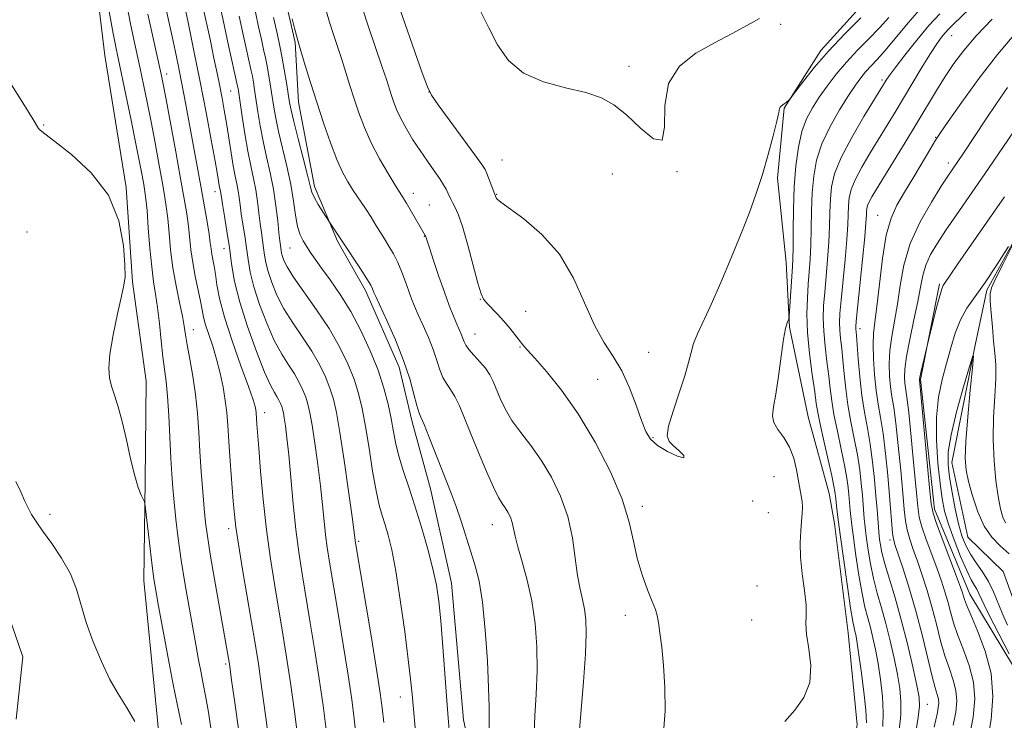
# Model space of a CAD drawing. Extents: x 2179800 to 2182700, y 354800 to 357700.
# Drawn here: x 2181180 to 2181375, y 357028 to 357167 of the extents above; entities that cross this region are included whole.
import ezdxf

# ---------------------------------------------------------------- set-up
doc = ezdxf.new("R2010")
doc.units = 0
doc.header["$MEASUREMENT"] = 0
for name, color, linetype, lineweight in [('DTM HARD BREAKLINE', 7, 'Continuous', 0), ('DTM SPOT ELEVATION', 2, 'Continuous', 13), ('INDEX CONTOUR', 41, 'Continuous', 13), ('INTERMEDIATE CONTOUR', 44, 'Continuous', 0)]:
    doc.layers.add(name, color=color, linetype=linetype, lineweight=lineweight)

msp = doc.modelspace()

# ---------------------------------------------------------------- linework, layer by layer
at = {"layer": 'DTM HARD BREAKLINE'}
for points in [[(2181194.23, 357178.6, 1109.3), (2181196.46, 357159.81, 1108.67), (2181200.76, 357133.61, 1108.1), (2181202, 357114.81, 1108.1), (2181204.73, 357095.04, 1108.54), (2181204.5, 357075.23, 1108.18), (2181204.26, 357055.41, 1107.34), (2181206.55, 357031.67, 1106.67), (2181208.25, 357014.85, 1105.96), (2181207.58, 356990.58, 1104.18), (2181205.38, 356969.26, 1103.47), (2181209.11, 356949, 1102.72), (2181213.82, 356929.75, 1102.23), (2181216, 356914.92, 1102.14), (2181217.14, 356903.05, 1101.25), (2181217.86, 356886.22, 1100.9), (2181219.12, 356865.43, 1100.81), (2181222.85, 356845.18, 1100.14)], [(2181351.05, 357174.37, 1137.03), (2181338.85, 357160.84, 1136.41), (2181331.57, 357149.35, 1135.92), (2181330.27, 357135.47, 1135.65), (2181331.97, 357118.65, 1134.77), (2181332.63, 357105.78, 1133.88), (2181336.33, 357088, 1133.25), (2181340.49, 357072.7, 1132.9), (2181341.56, 357066.78, 1132.63), (2181344.32, 357045.02, 1132.85), (2181346.05, 357026.72, 1133.25), (2181343.29, 357010.34, 1132.81), (2181342.5, 356994.48, 1132.1), (2181340.76, 356976.14, 1131.43), (2181345.37, 356964.31, 1130.5), (2181351.95, 356954, 1129.52)], [(2181299.58, 356944.4, 1126.9), (2181291.02, 356954.69, 1126.9), (2181281.45, 356966.94, 1126.99), (2181276.39, 356975.79, 1126.94), (2181273.3, 356984.67, 1127.03), (2181271.08, 357002.96, 1127.3), (2181269.9, 357017.8, 1127.03), (2181267.79, 357027.68, 1126.9), (2181265.45, 357054.89, 1126.77), (2181261.24, 357073.65, 1127.12), (2181257.6, 357086.98, 1127.48), (2181254.99, 357097.84, 1127.43), (2181248.35, 357113.1, 1127.57), (2181242.77, 357122.94, 1127.79), (2181238.17, 357133.77, 1128.41), (2181234.98, 357150.57, 1129.08), (2181234.33, 357162.44, 1129.83), (2181232.76, 357169.36, 1129.88)], [(2181405.32, 357168.54, 1117.46), (2181399.06, 357154.6, 1116.66), (2181380.58, 357129.1, 1116.04), (2181371.87, 357113.14, 1115.73), (2181369.54, 357102.21, 1114.04), (2181364.89, 357078.87, 1113.11), (2181368.05, 357064.06, 1112.66), (2181375.08, 357057.22, 1112.04), (2181379.19, 357045.88, 1111.73), (2181383.84, 357030.59, 1110.66), (2181385.59, 357010.8, 1109.77), (2181387.8, 356993, 1108.97), (2181388.04, 356974.68, 1108.49), (2181392.75, 356954.93, 1106.98), (2181398.44, 356936.68, 1106.26), (2181405.11, 356918.44, 1105.95), (2181408.85, 356897.69, 1105.78), (2181409.1, 356878.88, 1105.69), (2181404.33, 356864.45, 1105.02), (2181400.05, 356851.03, 1104.26), (2181391.84, 356835.07, 1102.89)], [(2181362.46, 357114.4, 1118.24), (2181358.67, 357095.39, 1117.84), (2181361.43, 357069.59, 1117.6), (2181368.51, 357052.73, 1117.19), (2181377.17, 357038.31, 1116.39), (2181377.82, 357019.76, 1114.69), (2181378.84, 357003.22, 1113.44), (2181381.84, 356989.54, 1112.75), (2181382.04, 356974.2, 1112.43), (2181385.06, 356959.71, 1112.27), (2181390.12, 356942.83, 1111.75), (2181396.06, 356920.3, 1111.42), (2181395.54, 356898.5, 1110.09)], [(2181174.02, 357057.99, 1104.37), (2181180.19, 357040.24, 1104.68), (2181178.87, 357027.85, 1104.46)]]:
    msp.add_polyline3d(points, dxfattribs=at)
at = {"layer": 'DTM SPOT ELEVATION'}
for p in [(2181330.89, 357166.05, 1137.69), (2181364.85, 357163.81, 1127.22), (2181300.73, 357157.67, 1138.42), (2181208.78, 357156.18, 1114.55), (2181351, 357154.94, 1130.29), (2181221.49, 357152.75, 1121.04), (2181260.97, 357152.58, 1136.01), (2181184.31, 357146.04, 1108.12), (2181361.69, 357143.56, 1124.08), (2181275.44, 357139.09, 1136.88), (2181310.27, 357136.75, 1137.97), (2181364.21, 357138.43, 1122.47), (2181297.38, 357136.26, 1137.34), (2181218.37, 357132.76, 1117.36), (2181257.81, 357132.44, 1132.57), (2181274.38, 357132.23, 1136.07), (2181261, 357130.09, 1132.98), (2181350.15, 357128.05, 1124.78), (2181181.03, 357124.71, 1106.42), (2181260.03, 357123.85, 1131.93), (2181220.18, 357121.42, 1117.28), (2181233.33, 357121.53, 1125.09), (2181271.14, 357111.32, 1133.93), (2181280.18, 357108.94, 1134.84), (2181214.08, 357105.31, 1112.68), (2181346.66, 357105.53, 1125.46), (2181270.07, 357104.42, 1132.81), (2181279.07, 357101.89, 1133.89), (2181304.65, 357100.82, 1136.92), (2181294.49, 357095.4, 1135.08), (2181228.26, 357088.78, 1116.58), (2181305.46, 357083.8, 1136.19), (2181329.55, 357076.08, 1134.9), (2181303.35, 357070.19, 1134.41), (2181325.32, 357071.21, 1135.74), (2181185.61, 357068.57, 1106.42), (2181328.44, 357068.91, 1135.44), (2181273.53, 357066.49, 1129.28), (2181221.08, 357065.72, 1113.53), (2181246.98, 357063.22, 1122.24), (2181352.6, 357063.44, 1124.41), (2181326.18, 357054.33, 1135.52), (2181299.99, 357048.46, 1133.55), (2181325.13, 357047.58, 1135.3), (2181220.53, 357038.83, 1111.75), (2181255.26, 357032.24, 1123.31), (2181360.01, 357030.76, 1125.27)]:
    msp.add_point(p, dxfattribs=at)
at = {"layer": 'INDEX CONTOUR'}
for points in [[(2181195.995, 357175.975, 1110), (2181198.178, 357164.24, 1110), (2181198.695, 357161.568, 1110), (2181199.161, 357159.304, 1110), (2181200.68, 357152.043, 1110), (2181201.721, 357146.994, 1110), (2181202.685, 357142.243, 1110), (2181203.405, 357138.6, 1110), (2181203.899, 357136.004, 1110), (2181204.234, 357134.181, 1110), (2181204.471, 357132.796, 1110), (2181204.667, 357131.277, 1110), (2181204.876, 357128.994, 1110), (2181205.137, 357125.556, 1110), (2181205.452, 357121.544, 1110), (2181205.807, 357117.778, 1110), (2181206.191, 357114.84, 1110), (2181206.585, 357112.357, 1110), (2181206.973, 357109.719, 1110), (2181207.338, 357106.505, 1110), (2181207.685, 357103.056, 1110), (2181208.021, 357099.903, 1110), (2181208.661, 357094.993, 1110), (2181208.948, 357092.073, 1110), (2181209.201, 357088.174, 1110), (2181209.623, 357079.76, 1110), (2181209.811, 357076.544, 1110), (2181210.017, 357073.815, 1110), (2181210.283, 357070.998, 1110), (2181210.639, 357067.634, 1110), (2181211.105, 357063.743, 1110), (2181211.694, 357059.461, 1110), (2181212.405, 357054.951, 1110), (2181213.173, 357050.472, 1110), (2181214.57, 357042.686, 1110), (2181215.135, 357039.623, 1110), (2181215.625, 357037.073, 1110), (2181216.066, 357034.893, 1110), (2181216.526, 357032.503, 1110), (2181217.085, 357029.221, 1110), (2181217.791, 357024.625, 1110)], [(2181215.839, 357170.2, 1120), (2181217.47, 357162.733, 1120), (2181218.196, 357159.335, 1120), (2181218.816, 357156.353, 1120), (2181219.346, 357153.718, 1120), (2181219.809, 357151.333, 1120), (2181220.237, 357148.979, 1120), (2181220.666, 357146.412, 1120), (2181221.587, 357140.513, 1120), (2181222.026, 357137.865, 1120), (2181222.412, 357135.837, 1120), (2181222.738, 357134.284, 1120), (2181222.999, 357132.95, 1120), (2181223.202, 357131.606, 1120), (2181223.394, 357130.114, 1120), (2181223.63, 357128.36, 1120), (2181223.947, 357126.274, 1120), (2181224.309, 357123.97, 1120), (2181224.659, 357121.606, 1120), (2181224.981, 357119.269, 1120), (2181225.413, 357116.763, 1120), (2181226.132, 357113.818, 1120), (2181227.258, 357110.297, 1120), (2181228.67, 357106.577, 1120), (2181230.189, 357103.166, 1120), (2181231.658, 357100.445, 1120), (2181233.002, 357098.301, 1120), (2181234.172, 357096.495, 1120), (2181235.127, 357094.829, 1120), (2181235.88, 357093.276, 1120), (2181236.453, 357091.852, 1120), (2181236.885, 357090.489, 1120), (2181237.263, 357088.798, 1120), (2181237.687, 357086.305, 1120), (2181238.225, 357082.723, 1120), (2181238.811, 357078.492, 1120), (2181239.345, 357074.237, 1120), (2181239.755, 357070.467, 1120), (2181240.075, 357067.233, 1120), (2181240.363, 357064.467, 1120), (2181240.688, 357061.98, 1120), (2181241.143, 357059.094, 1120), (2181242.789, 357049.25, 1120), (2181243.867, 357042.704, 1120), (2181244.849, 357036.578, 1120), (2181245.57, 357031.773, 1120), (2181246.082, 357027.923, 1120), (2181246.482, 357024.343, 1120)], [(2181351.166, 357026.343, 1130), (2181351.271, 357029.139, 1130), (2181351.093, 357032.331, 1130), (2181350.708, 357035.699, 1130), (2181350.222, 357038.904, 1130), (2181349.721, 357041.678, 1130), (2181349.215, 357044.044, 1130), (2181348.704, 357046.099, 1130), (2181348.179, 357047.992, 1130), (2181347.63, 357050.099, 1130), (2181347.045, 357052.849, 1130), (2181346.43, 357056.475, 1130), (2181345.841, 357060.421, 1130), (2181345.352, 357063.937, 1130), (2181345.016, 357066.453, 1130), (2181344.806, 357068.134, 1130), (2181344.676, 357069.328, 1130), (2181344.409, 357072.508, 1130), (2181344.273, 357073.928, 1130), (2181344.022, 357075.803, 1130), (2181343.577, 357078.325, 1130), (2181342.901, 357081.563, 1130), (2181342.135, 357085.109, 1130), (2181341.466, 357088.436, 1130), (2181341.026, 357091.173, 1130), (2181340.733, 357093.581, 1130), (2181340.449, 357096.08, 1130), (2181340.08, 357098.966, 1130), (2181339.699, 357102.041, 1130), (2181339.419, 357104.983, 1130), (2181339.33, 357107.581, 1130), (2181339.412, 357110.059, 1130), (2181339.622, 357112.752, 1130), (2181339.912, 357115.892, 1130), (2181340.211, 357119.297, 1130), (2181340.449, 357122.682, 1130), (2181340.58, 357125.815, 1130), (2181340.655, 357128.67, 1130), (2181340.751, 357131.27, 1130), (2181340.981, 357133.707, 1130), (2181341.597, 357136.327, 1130), (2181342.889, 357139.544, 1130), (2181344.987, 357143.553, 1130), (2181347.396, 357147.695, 1130), (2181351.83, 357154.949, 1130), (2181352.427, 357155.801, 1130), (2181353.612, 357157.387, 1130), (2181355.55, 357159.892, 1130), (2181357.938, 357162.884, 1130), (2181360.357, 357165.778, 1130), (2181362.5, 357168.145, 1130)], [(2181233.769, 357167.136, 1130), (2181234.215, 357165.312, 1130), (2181234.598, 357163.812, 1130), (2181234.863, 357162.824, 1130), (2181235.136, 357161.89, 1130), (2181236.348, 357157.852, 1130), (2181237.384, 357154.459, 1130), (2181238.621, 357150.537, 1130), (2181239.979, 357146.424, 1130), (2181241.356, 357142.5, 1130), (2181242.644, 357139.153, 1130), (2181243.773, 357136.644, 1130), (2181244.818, 357134.723, 1130), (2181245.895, 357133.014, 1130), (2181248.295, 357129.399, 1130), (2181249.426, 357127.669, 1130), (2181250.393, 357126.127, 1130), (2181252.086, 357123.354, 1130), (2181252.969, 357121.945, 1130), (2181253.872, 357120.418, 1130), (2181254.747, 357118.701, 1130), (2181255.554, 357116.773, 1130), (2181256.28, 357114.794, 1130), (2181256.919, 357112.974, 1130), (2181257.486, 357111.44, 1130), (2181258.081, 357109.976, 1130), (2181258.823, 357108.284, 1130), (2181259.782, 357106.158, 1130), (2181260.829, 357103.766, 1130), (2181261.782, 357101.372, 1130), (2181262.513, 357099.2, 1130), (2181263.108, 357097.327, 1130), (2181263.703, 357095.788, 1130), (2181264.407, 357094.568, 1130), (2181265.212, 357093.42, 1130), (2181266.081, 357092.043, 1130), (2181266.998, 357090.172, 1130), (2181268.036, 357087.707, 1130), (2181269.289, 357084.585, 1130), (2181270.796, 357080.868, 1130), (2181272.366, 357077.105, 1130), (2181273.756, 357073.97, 1130), (2181274.784, 357071.943, 1130), (2181275.522, 357070.742, 1130), (2181276.105, 357069.891, 1130), (2181276.645, 357068.997, 1130), (2181277.122, 357068, 1130), (2181277.497, 357066.928, 1130), (2181277.765, 357065.749, 1130), (2181278.072, 357064.235, 1130), (2181278.598, 357062.106, 1130), (2181279.457, 357059.16, 1130), (2181280.473, 357055.511, 1130), (2181281.402, 357051.354, 1130), (2181282.041, 357046.87, 1130), (2181282.374, 357042.194, 1130), (2181282.431, 357037.45, 1130), (2181282.263, 357032.792, 1130), (2181282.009, 357028.505, 1130), (2181281.83, 357024.9, 1130)], [(2181368.358, 357024.107, 1120), (2181369.127, 357028.252, 1120), (2181369.443, 357031.872, 1120), (2181369.202, 357035.222, 1120), (2181368.373, 357038.496, 1120), (2181367.225, 357041.628, 1120), (2181366.097, 357044.491, 1120), (2181365.25, 357046.993, 1120), (2181364.628, 357049.204, 1120), (2181364.092, 357051.229, 1120), (2181363.516, 357053.193, 1120), (2181362.826, 357055.29, 1120), (2181361.96, 357057.727, 1120), (2181360.902, 357060.603, 1120), (2181359.827, 357063.557, 1120), (2181358.956, 357066.111, 1120), (2181358.438, 357068.039, 1120), (2181358.132, 357070.102, 1120), (2181357.366, 357078.267, 1120), (2181356.822, 357083.923, 1120), (2181356.322, 357088.829, 1120), (2181355.966, 357091.906, 1120), (2181355.58, 357094.636, 1120), (2181355.482, 357095.803, 1120), (2181355.537, 357097.468, 1120), (2181355.868, 357099.942, 1120), (2181356.541, 357103.37, 1120), (2181357.378, 357107.24, 1120), (2181358.142, 357110.881, 1120), (2181358.671, 357113.784, 1120), (2181359.123, 357116.102, 1120), (2181359.731, 357118.155, 1120), (2181360.687, 357120.23, 1120), (2181362.024, 357122.497, 1120), (2181363.732, 357125.085, 1120), (2181365.821, 357128.138, 1120), (2181371.438, 357136.289, 1120), (2181375.022, 357141.538, 1120), (2181385.551, 357157.079, 1120)]]:
    msp.add_polyline3d(points, dxfattribs=at)
at = {"layer": 'INTERMEDIATE CONTOUR'}
for points in [[(2181200.217, 357173.423, 1112), (2181201.626, 357166.148, 1112), (2181202.266, 357163.028, 1112), (2181203.513, 357157.267, 1112), (2181204.186, 357154.089, 1112), (2181204.908, 357150.565, 1112), (2181205.674, 357146.672, 1112), (2181206.474, 357142.472, 1112), (2181207.238, 357138.352, 1112), (2181207.889, 357134.783, 1112), (2181208.368, 357132.062, 1112), (2181208.716, 357129.799, 1112), (2181208.99, 357127.433, 1112), (2181209.254, 357124.53, 1112), (2181209.576, 357121.181, 1112), (2181210.032, 357117.604, 1112), (2181210.654, 357114.03, 1112), (2181211.33, 357110.738, 1112), (2181211.902, 357108.021, 1112), (2181212.27, 357106.023, 1112), (2181212.546, 357104.3, 1112), (2181212.887, 357102.26, 1112), (2181213.405, 357099.462, 1112), (2181214.006, 357096.071, 1112), (2181214.546, 357092.4, 1112), (2181214.917, 357088.698, 1112), (2181215.173, 357084.947, 1112), (2181215.403, 357081.059, 1112), (2181215.676, 357077.023, 1112), (2181215.975, 357073.124, 1112), (2181216.264, 357069.72, 1112), (2181216.53, 357066.969, 1112), (2181216.878, 357064.22, 1112), (2181217.439, 357060.622, 1112), (2181218.284, 357055.667, 1112), (2181221.257, 357038.791, 1112), (2181221.752, 357035.151, 1112), (2181222.246, 357031.608, 1112), (2181223.879, 357020.137, 1112)], [(2181211.598, 357173.389, 1118), (2181213.041, 357166.431, 1118), (2181214.192, 357160.787, 1118), (2181215.43, 357154.575, 1118), (2181216.612, 357148.478, 1118), (2181217.635, 357143.056, 1118), (2181218.411, 357138.84, 1118), (2181218.885, 357136.183, 1118), (2181219.256, 357133.998, 1118), (2181219.492, 357132.806, 1118), (2181219.661, 357131.694, 1118), (2181219.891, 357130.262, 1118), (2181220.282, 357127.906, 1118), (2181220.767, 357124.9, 1118), (2181221.252, 357121.636, 1118), (2181221.7, 357118.382, 1118), (2181222.302, 357114.889, 1118), (2181223.305, 357110.788, 1118), (2181224.847, 357105.918, 1118), (2181226.636, 357100.971, 1118), (2181228.269, 357096.861, 1118), (2181229.436, 357094.248, 1118), (2181230.2, 357092.811, 1118), (2181230.715, 357091.982, 1118), (2181231.111, 357091.292, 1118), (2181231.424, 357090.647, 1118), (2181231.662, 357090.055, 1118), (2181231.84, 357089.489, 1118), (2181231.998, 357088.787, 1118), (2181232.174, 357087.753, 1118), (2181232.404, 357086.179, 1118), (2181232.695, 357083.817, 1118), (2181233.047, 357080.409, 1118), (2181233.928, 357070.681, 1118), (2181234.456, 357065.58, 1118), (2181235.043, 357061.04, 1118), (2181235.707, 357056.749, 1118), (2181237.342, 357047.005, 1118), (2181238.252, 357041.422, 1118), (2181239.12, 357035.831, 1118), (2181239.876, 357030.567, 1118), (2181240.507, 357025.769, 1118)], [(2181219.047, 357171.467, 1122), (2181219.998, 357166.851, 1122), (2181221.09, 357161.836, 1122), (2181222.897, 357153.713, 1122), (2181222.974, 357153.27, 1122), (2181223.796, 357147.74, 1122), (2181224.336, 357144.266, 1122), (2181224.928, 357140.819, 1122), (2181225.513, 357137.898, 1122), (2181226.051, 357135.404, 1122), (2181226.505, 357133.094, 1122), (2181226.854, 357130.785, 1122), (2181227.127, 357128.534, 1122), (2181227.368, 357126.458, 1122), (2181227.612, 357124.643, 1122), (2181228.066, 357121.576, 1122), (2181228.261, 357120.157, 1122), (2181228.524, 357118.636, 1122), (2181228.961, 357116.848, 1122), (2181229.67, 357114.677, 1122), (2181230.704, 357112.182, 1122), (2181232.11, 357109.471, 1122), (2181233.88, 357106.642, 1122), (2181235.805, 357103.792, 1122), (2181237.629, 357101.007, 1122), (2181239.143, 357098.366, 1122), (2181240.335, 357095.905, 1122), (2181241.245, 357093.647, 1122), (2181241.929, 357091.488, 1122), (2181242.527, 357088.809, 1122), (2181243.199, 357084.858, 1122), (2181244.045, 357079.267, 1122), (2181244.926, 357073.166, 1122), (2181245.643, 357068.065, 1122), (2181246.334, 357062.92, 1122), (2181249.483, 357043.985, 1122), (2181250.577, 357037.328, 1122), (2181251.264, 357032.983, 1122), (2181251.656, 357030.077, 1122), (2181251.952, 357027.159, 1122)], [(2181254.249, 357171.852, 1136), (2181259.611, 357156.386, 1136), (2181260.62, 357153.588, 1136), (2181261.441, 357151.946, 1136), (2181262.771, 357150.062, 1136), (2181270.084, 357140.085, 1136), (2181271.443, 357138.179, 1136), (2181272.08, 357137.163, 1136), (2181272.441, 357136.358, 1136), (2181274.324, 357131.529, 1136), (2181274.514, 357131.274, 1136), (2181275.209, 357130.691, 1136), (2181279.788, 357127.333, 1136), (2181283.373, 357124.268, 1136), (2181286.863, 357120.297, 1136), (2181289.665, 357115.558, 1136), (2181291.894, 357110.636, 1136), (2181293.84, 357106.229, 1136), (2181295.733, 357102.812, 1136), (2181297.571, 357099.98, 1136), (2181299.281, 357097.106, 1136), (2181300.807, 357093.758, 1136), (2181302.118, 357090.295, 1136), (2181303.188, 357087.267, 1136), (2181304.06, 357085.076, 1136), (2181305.013, 357083.527, 1136), (2181306.394, 357082.276, 1136), (2181308.366, 357081.088, 1136), (2181310.354, 357080.166, 1136), (2181311.604, 357079.825, 1136), (2181311.589, 357080.257, 1136), (2181310.7, 357081.183, 1136), (2181309.555, 357082.201, 1136), (2181308.694, 357083.07, 1136), (2181308.323, 357084.184, 1136), (2181308.57, 357086.092, 1136), (2181309.469, 357089.127, 1136), (2181310.693, 357092.734, 1136), (2181311.824, 357096.136, 1136), (2181312.556, 357098.751, 1136), (2181313.047, 357100.765, 1136), (2181313.567, 357102.557, 1136), (2181314.35, 357104.502, 1136), (2181317.018, 357110.288, 1136), (2181318.948, 357114.67, 1136), (2181321.044, 357119.605, 1136), (2181323.018, 357124.425, 1136), (2181324.655, 357128.628, 1136), (2181326.015, 357132.422, 1136), (2181327.23, 357136.186, 1136), (2181328.385, 357140.14, 1136), (2181329.396, 357143.865, 1136), (2181330.132, 357146.785, 1136), (2181330.514, 357148.495, 1136), (2181330.667, 357149.274, 1136), (2181330.768, 357149.57, 1136), (2181330.958, 357149.77, 1136), (2181331.583, 357150.21, 1136), (2181331.951, 357150.503, 1136), (2181332.555, 357151.039, 1136), (2181332.741, 357151.227, 1136), (2181333.092, 357151.674, 1136), (2181333.909, 357152.762, 1136), (2181335.429, 357154.765, 1136), (2181337.626, 357157.514, 1136), (2181340.409, 357160.734, 1136), (2181343.616, 357164.126, 1136), (2181346.787, 357167.31, 1136)], [(2181354.405, 357025.593, 1128), (2181354.746, 357028.674, 1128), (2181354.788, 357031.373, 1128), (2181354.55, 357033.944, 1128), (2181354.08, 357036.728, 1128), (2181353.426, 357039.959, 1128), (2181352.641, 357043.438, 1128), (2181351.781, 357046.855, 1128), (2181350.9, 357049.983, 1128), (2181350.059, 357052.906, 1128), (2181349.318, 357055.788, 1128), (2181348.722, 357058.715, 1128), (2181348.27, 357061.47, 1128), (2181347.945, 357063.759, 1128), (2181347.728, 357065.392, 1128), (2181347.586, 357066.589, 1128), (2181347.482, 357067.671, 1128), (2181347.112, 357072.376, 1128), (2181346.897, 357074.709, 1128), (2181346.583, 357077.416, 1128), (2181346.126, 357080.425, 1128), (2181345.512, 357083.655, 1128), (2181344.842, 357086.996, 1128), (2181344.243, 357090.328, 1128), (2181343.814, 357093.539, 1128), (2181343.509, 357096.535, 1128), (2181343.256, 357099.23, 1128), (2181343, 357101.557, 1128), (2181342.768, 357103.54, 1128), (2181342.609, 357105.224, 1128), (2181342.565, 357106.737, 1128), (2181342.654, 357108.54, 1128), (2181342.888, 357111.177, 1128), (2181343.671, 357119.266, 1128), (2181344.012, 357123.24, 1128), (2181344.201, 357126.227, 1128), (2181344.353, 357130.036, 1128), (2181344.494, 357131.539, 1128), (2181344.874, 357133.156, 1128), (2181345.671, 357135.14, 1128), (2181346.99, 357137.653, 1128), (2181348.646, 357140.486, 1128), (2181353.604, 357148.591, 1128), (2181355.291, 357151.382, 1128), (2181359.018, 357157.595, 1128), (2181360.67, 357160.27, 1128), (2181361.936, 357162.196, 1128), (2181362.873, 357163.486, 1128), (2181363.589, 357164.362, 1128), (2181364.254, 357165.088, 1128), (2181365.261, 357166.086, 1128), (2181369.905, 357170.562, 1128)], [(2181205.073, 357168.055, 1114), (2181205.837, 357164.488, 1114), (2181207.692, 357156.135, 1114), (2181208.095, 357154.137, 1114), (2181208.665, 357151.102, 1114), (2181210.577, 357140.7, 1114), (2181211.542, 357135.384, 1114), (2181212.266, 357131.327, 1114), (2181212.764, 357128.321, 1114), (2181213.105, 357125.871, 1114), (2181213.616, 357121.182, 1114), (2181213.968, 357118.657, 1114), (2181214.472, 357115.936, 1114), (2181215.522, 357110.971, 1114), (2181215.852, 357109.247, 1114), (2181216.138, 357107.821, 1114), (2181216.538, 357106.298, 1114), (2181217.16, 357104.367, 1114), (2181217.932, 357102.049, 1114), (2181218.726, 357099.447, 1114), (2181219.434, 357096.677, 1114), (2181220.016, 357093.889, 1114), (2181220.446, 357091.248, 1114), (2181220.722, 357088.811, 1114), (2181220.916, 357086.239, 1114), (2181221.123, 357083.089, 1114), (2181221.413, 357079.122, 1114), (2181222.031, 357071.216, 1114), (2181222.259, 357068.511, 1114), (2181222.544, 357066.007, 1114), (2181223.05, 357062.614, 1114), (2181223.873, 357057.622, 1114), (2181226.449, 357042.512, 1114), (2181227.022, 357038.859, 1114), (2181227.661, 357034.334, 1114), (2181228.487, 357028.152, 1114), (2181229.358, 357021.461, 1114)], [(2181208.717, 357168.984, 1116), (2181209.899, 357163.614, 1116), (2181210.488, 357160.848, 1116), (2181211.078, 357157.981, 1116), (2181211.69, 357154.888, 1116), (2181212.343, 357151.486, 1116), (2181214.409, 357140.373, 1116), (2181215.723, 357133.126, 1116), (2181216.318, 357129.745, 1116), (2181216.832, 357126.736, 1116), (2181217.22, 357124.31, 1116), (2181217.459, 357122.593, 1116), (2181217.611, 357121.37, 1116), (2181217.756, 357120.342, 1116), (2181218.203, 357117.934, 1116), (2181218.468, 357116.316, 1116), (2181218.766, 357114.255, 1116), (2181219.285, 357111.506, 1116), (2181220.259, 357107.795, 1116), (2181221.802, 357103.064, 1116), (2181223.561, 357098.117, 1116), (2181225.066, 357093.972, 1116), (2181225.965, 357091.383, 1116), (2181226.368, 357090.032, 1116), (2181226.503, 357089.335, 1116), (2181226.565, 357088.787, 1116), (2181226.729, 357086.494, 1116), (2181227.104, 357081.739, 1116), (2181227.475, 357077.166, 1116), (2181227.986, 357071.526, 1116), (2181228.64, 357065.525, 1116), (2181229.423, 357059.755, 1116), (2181230.276, 357054.361, 1116), (2181231.896, 357044.758, 1116), (2181232.637, 357040.141, 1116), (2181233.391, 357035.083, 1116), (2181234.182, 357029.359, 1116), (2181234.932, 357023.615, 1116)], [(2181226.454, 357168.478, 1126), (2181227.052, 357165.53, 1126), (2181227.612, 357163.017, 1126), (2181228.062, 357161.048, 1126), (2181228.428, 357159.391, 1126), (2181228.761, 357157.724, 1126), (2181229.1, 357155.809, 1126), (2181229.441, 357153.722, 1126), (2181230.081, 357149.589, 1126), (2181230.466, 357147.399, 1126), (2181231.021, 357144.752, 1126), (2181232.668, 357137.802, 1126), (2181233.446, 357134.162, 1126), (2181234.006, 357130.879, 1126), (2181234.425, 357128.082, 1126), (2181234.832, 357125.849, 1126), (2181235.33, 357124.205, 1126), (2181235.923, 357122.967, 1126), (2181236.591, 357121.891, 1126), (2181237.338, 357120.749, 1126), (2181238.281, 357119.363, 1126), (2181239.56, 357117.563, 1126), (2181241.263, 357115.215, 1126), (2181243.262, 357112.325, 1126), (2181245.371, 357108.932, 1126), (2181247.42, 357105.115, 1126), (2181249.278, 357101.123, 1126), (2181250.827, 357097.238, 1126), (2181251.987, 357093.696, 1126), (2181252.819, 357090.509, 1126), (2181253.422, 357087.635, 1126), (2181253.901, 357085.015, 1126), (2181254.383, 357082.501, 1126), (2181254.998, 357079.927, 1126), (2181255.846, 357077.127, 1126), (2181256.908, 357073.955, 1126), (2181258.13, 357070.267, 1126), (2181259.442, 357066.032, 1126), (2181260.697, 357061.672, 1126), (2181261.732, 357057.722, 1126), (2181262.434, 357054.483, 1126), (2181262.9, 357051.335, 1126), (2181263.281, 357047.421, 1126), (2181263.694, 357042.223, 1126), (2181264.476, 357031.571, 1126), (2181264.747, 357028.105, 1126), (2181264.973, 357025.74, 1126)], [(2181240.561, 357168.496, 1132), (2181241.148, 357166.494, 1132), (2181241.89, 357164.201, 1132), (2181243.592, 357159.065, 1132), (2181244.41, 357156.476, 1132), (2181245.216, 357153.88, 1132), (2181246.058, 357151.217, 1132), (2181246.991, 357148.429, 1132), (2181248.098, 357145.506, 1132), (2181249.468, 357142.443, 1132), (2181251.124, 357139.302, 1132), (2181252.818, 357136.389, 1132), (2181254.239, 357134.075, 1132), (2181255.827, 357131.542, 1132), (2181256.495, 357130.44, 1132), (2181260.211, 357124.07, 1132), (2181260.267, 357123.941, 1132), (2181261.029, 357121.583, 1132), (2181261.86, 357119.053, 1132), (2181262.913, 357115.912, 1132), (2181264.005, 357112.769, 1132), (2181264.98, 357110.12, 1132), (2181265.806, 357108.013, 1132), (2181266.479, 357106.389, 1132), (2181267.393, 357104.263, 1132), (2181267.681, 357103.541, 1132), (2181267.915, 357102.893, 1132), (2181268.252, 357102.198, 1132), (2181268.873, 357101.334, 1132), (2181269.884, 357100.22, 1132), (2181271.085, 357098.942, 1132), (2181272.204, 357097.625, 1132), (2181273.04, 357096.35, 1132), (2181273.688, 357095.018, 1132), (2181275.085, 357091.637, 1132), (2181276.095, 357089.533, 1132), (2181277.441, 357087.26, 1132), (2181279.172, 357084.873, 1132), (2181281.168, 357082.276, 1132), (2181283.263, 357079.337, 1132), (2181285.294, 357075.96, 1132), (2181287.1, 357072.199, 1132), (2181288.518, 357068.143, 1132), (2181289.449, 357063.93, 1132), (2181290.039, 357059.889, 1132), (2181290.496, 357056.4, 1132), (2181290.979, 357053.719, 1132), (2181291.463, 357051.612, 1132), (2181291.874, 357049.724, 1132), (2181292.143, 357047.662, 1132), (2181292.219, 357044.891, 1132), (2181292.057, 357040.841, 1132), (2181291.648, 357035.269, 1132), (2181290.719, 357024.171, 1132)], [(2181247.698, 357169.176, 1134), (2181248.917, 357165.577, 1134), (2181251.594, 357157.743, 1134), (2181252.474, 357155.099, 1134), (2181253.495, 357151.897, 1134), (2181253.97, 357150.489, 1134), (2181254.572, 357148.947, 1134), (2181255.385, 357147.205, 1134), (2181256.469, 357145.226, 1134), (2181257.763, 357143.093, 1134), (2181259.182, 357140.917, 1134), (2181260.632, 357138.812, 1134), (2181261.981, 357136.901, 1134), (2181263.09, 357135.307, 1134), (2181263.859, 357134.111, 1134), (2181264.36, 357133.23, 1134), (2181264.697, 357132.536, 1134), (2181265.257, 357131.294, 1134), (2181265.608, 357130.613, 1134), (2181266.083, 357129.741, 1134), (2181266.727, 357128.296, 1134), (2181267.58, 357125.827, 1134), (2181268.642, 357122.133, 1134), (2181270.671, 357114.532, 1134), (2181271.294, 357112.444, 1134), (2181271.794, 357111.362, 1134), (2181272.431, 357110.604, 1134), (2181274.584, 357108.391, 1134), (2181275.837, 357107.02, 1134), (2181277.005, 357105.619, 1134), (2181278.881, 357103.198, 1134), (2181279.591, 357102.319, 1134), (2181280.486, 357101.294, 1134), (2181281.961, 357099.647, 1134), (2181284.295, 357096.992, 1134), (2181287.292, 357093.277, 1134), (2181290.635, 357088.542, 1134), (2181294.002, 357082.934, 1134), (2181297.035, 357077.044, 1134), (2181299.367, 357071.571, 1134), (2181300.774, 357067.037, 1134), (2181301.598, 357063.249, 1134), (2181302.322, 357059.836, 1134), (2181303.303, 357056.542, 1134), (2181304.401, 357053.562, 1134), (2181305.349, 357051.211, 1134), (2181305.953, 357049.655, 1134), (2181306.304, 357048.467, 1134), (2181306.566, 357047.081, 1134), (2181306.872, 357045.018, 1134), (2181307.216, 357042.164, 1134), (2181307.566, 357038.499, 1134), (2181307.857, 357034.104, 1134), (2181307.919, 357029.459, 1134), (2181307.549, 357025.153, 1134)], [(2181271.119, 357168.778, 1138), (2181272.838, 357165.374, 1138), (2181274.598, 357161.981, 1138), (2181276.755, 357158.868, 1138), (2181279.716, 357156.34, 1138), (2181283.686, 357154.595, 1138), (2181288.08, 357153.411, 1138), (2181292.11, 357152.46, 1138), (2181295.216, 357151.425, 1138), (2181297.726, 357150.033, 1138), (2181300.196, 357148.02, 1138), (2181302.971, 357145.4, 1138), (2181305.572, 357143.277, 1138), (2181307.312, 357143.032, 1138), (2181307.803, 357145.562, 1138), (2181307.851, 357149.823, 1138), (2181308.56, 357154.287, 1138), (2181310.739, 357157.752, 1138), (2181314.012, 357160.3, 1138), (2181317.705, 357162.339, 1138), (2181321.225, 357164.192, 1138), (2181324.286, 357165.844, 1138), (2181326.682, 357167.197, 1138)], [(2181347.927, 357027.092, 1132), (2181347.796, 357029.605, 1132), (2181347.398, 357033.289, 1132), (2181346.867, 357037.454, 1132), (2181346.365, 357041.079, 1132), (2181346.015, 357043.396, 1132), (2181345.791, 357044.651, 1132), (2181345.628, 357045.342, 1132), (2181345.458, 357046.001, 1132), (2181345.201, 357047.292, 1132), (2181344.776, 357049.91, 1132), (2181344.139, 357054.235, 1132), (2181343.413, 357059.373, 1132), (2181342.759, 357064.115, 1132), (2181342.303, 357067.515, 1132), (2181342.026, 357069.681, 1132), (2181341.738, 357072.26, 1132), (2181341.706, 357072.64, 1132), (2181341.648, 357073.147, 1132), (2181341.462, 357074.19, 1132), (2181341.028, 357076.223, 1132), (2181339.429, 357083.223, 1132), (2181338.689, 357086.544, 1132), (2181338.24, 357088.807, 1132), (2181337.957, 357090.626, 1132), (2181337.643, 357092.928, 1132), (2181337.161, 357096.374, 1132), (2181336.63, 357100.541, 1132), (2181336.23, 357104.743, 1132), (2181336.094, 357108.425, 1132), (2181336.17, 357111.579, 1132), (2181336.356, 357114.328, 1132), (2181336.564, 357116.825, 1132), (2181336.752, 357119.327, 1132), (2181336.888, 357122.125, 1132), (2181336.96, 357125.404, 1132), (2181337.023, 357128.963, 1132), (2181337.15, 357132.504, 1132), (2181337.43, 357135.812, 1132), (2181338.016, 357139.002, 1132), (2181339.079, 357142.273, 1132), (2181340.698, 357145.725, 1132), (2181342.583, 357149.065, 1132), (2181344.351, 357151.902, 1132), (2181345.718, 357153.96, 1132), (2181346.786, 357155.42, 1132), (2181347.755, 357156.578, 1132), (2181350.065, 357159.062, 1132), (2181351.63, 357160.837, 1132), (2181355.863, 357165.928, 1132), (2181358.413, 357168.839, 1132)], [(2181223.226, 357167.665, 1124), (2181224.071, 357163.683, 1124), (2181225.618, 357156.767, 1124), (2181225.829, 357155.719, 1124), (2181226.037, 357154.54, 1124), (2181226.276, 357153.043, 1124), (2181226.939, 357148.664, 1124), (2181227.401, 357145.833, 1124), (2181227.974, 357142.786, 1124), (2181228.658, 357139.665, 1124), (2181229.37, 357136.488, 1124), (2181230.012, 357133.239, 1124), (2181230.505, 357129.965, 1124), (2181230.86, 357126.954, 1124), (2181231.107, 357124.556, 1124), (2181231.278, 357123.009, 1124), (2181231.542, 357121.045, 1124), (2181231.635, 357120.509, 1124), (2181231.789, 357119.879, 1124), (2181232.081, 357119.057, 1124), (2181232.739, 357117.788, 1124), (2181234.031, 357115.774, 1124), (2181238.608, 357109.282, 1124), (2181241.086, 357105.518, 1124), (2181243.159, 357101.904, 1124), (2181244.791, 357098.534, 1124), (2181246.036, 357095.443, 1124), (2181246.959, 357092.585, 1124), (2181247.68, 357089.605, 1124), (2181248.336, 357086.066, 1124), (2181249.03, 357081.737, 1124), (2181249.743, 357077.196, 1124), (2181250.424, 357073.223, 1124), (2181251.039, 357070.376, 1124), (2181251.616, 357068.326, 1124), (2181252.199, 357066.518, 1124), (2181252.83, 357064.412, 1124), (2181253.537, 357061.498, 1124), (2181254.34, 357057.279, 1124), (2181255.239, 357051.55, 1124), (2181256.117, 357045.28, 1124), (2181256.832, 357039.729, 1124), (2181257.287, 357035.783, 1124), (2181257.576, 357032.816, 1124), (2181257.838, 357029.825, 1124), (2181258.177, 357026.107, 1124)], [(2181230.032, 357167.377, 1128), (2181230.407, 357165.697, 1128), (2181230.809, 357163.961, 1128), (2181231.238, 357162.014, 1128), (2181231.693, 357159.73, 1128), (2181232.164, 357157.078, 1128), (2181232.605, 357154.4, 1128), (2181233.223, 357150.513, 1128), (2181233.531, 357148.966, 1128), (2181234.067, 357146.718, 1128), (2181234.937, 357143.293, 1128), (2181235.939, 357139.394, 1128), (2181236.794, 357136.02, 1128), (2181237.313, 357133.893, 1128), (2181237.676, 357132.628, 1128), (2181238.156, 357131.562, 1128), (2181238.936, 357130.204, 1128), (2181239.841, 357128.745, 1128), (2181241.299, 357126.483, 1128), (2181243.84, 357122.71, 1128), (2181247.315, 357117.428, 1128), (2181248.591, 357115.434, 1128), (2181249.361, 357114.148, 1128), (2181249.72, 357113.449, 1128), (2181250.002, 357112.73, 1128), (2181250.358, 357111.934, 1128), (2181252.565, 357107.141, 1128), (2181254.266, 357103.269, 1128), (2181255.883, 357099.203, 1128), (2181257.111, 357095.507, 1128), (2181257.962, 357092.454, 1128), (2181258.533, 357090.242, 1128), (2181258.93, 357088.916, 1128), (2181259.338, 357087.899, 1128), (2181259.957, 357086.46, 1128), (2181260.92, 357084.081, 1128), (2181264.382, 357075.314, 1128), (2181265.365, 357072.779, 1128), (2181266.326, 357070.138, 1128), (2181267.319, 357067.191, 1128), (2181269.267, 357061.126, 1128), (2181270.131, 357058.357, 1128), (2181270.897, 357055.25, 1128), (2181271.565, 357051.098, 1128), (2181272.127, 357045.518, 1128), (2181272.552, 357039.427, 1128), (2181272.805, 357034.059, 1128), (2181272.878, 357030.318, 1128), (2181272.879, 357027.765, 1128), (2181272.941, 357025.628, 1128)], [(2181331.694, 357027.337, 1134), (2181333.666, 357029.603, 1134), (2181335.494, 357032.159, 1134), (2181336.676, 357035.116, 1134), (2181336.885, 357038.479, 1134), (2181336.488, 357041.846, 1134), (2181336.026, 357044.711, 1134), (2181335.901, 357046.766, 1134), (2181335.966, 357048.484, 1134), (2181335.935, 357050.537, 1134), (2181335.611, 357053.395, 1134), (2181335.149, 357056.742, 1134), (2181334.791, 357060.06, 1134), (2181334.717, 357062.926, 1134), (2181334.846, 357065.292, 1134), (2181335.032, 357067.202, 1134), (2181335.155, 357068.717, 1134), (2181335.186, 357069.969, 1134), (2181335.12, 357071.103, 1134), (2181334.958, 357072.266, 1134), (2181334.022, 357077.434, 1134), (2181333.478, 357079.754, 1134), (2181332.653, 357081.969, 1134), (2181331.512, 357083.845, 1134), (2181330.337, 357085.425, 1134), (2181329.487, 357086.819, 1134), (2181329.23, 357088.196, 1134), (2181329.44, 357089.942, 1134), (2181329.901, 357092.499, 1134), (2181330.422, 357096.084, 1134), (2181330.938, 357100.022, 1134), (2181331.417, 357103.412, 1134), (2181331.825, 357105.572, 1134), (2181332.148, 357106.696, 1134), (2181332.495, 357107.482, 1134), (2181332.567, 357108, 1134), (2181333.223, 357117.842, 1134), (2181333.293, 357119.37, 1134), (2181333.326, 357121.568, 1134), (2181333.34, 357124.991, 1134), (2181333.391, 357129.256, 1134), (2181333.549, 357133.738, 1134), (2181333.872, 357137.908, 1134), (2181334.383, 357141.594, 1134), (2181335.096, 357144.719, 1134), (2181336.022, 357147.264, 1134), (2181337.166, 357149.445, 1134), (2181338.532, 357151.537, 1134), (2181340.121, 357153.759, 1134), (2181341.931, 357156.1, 1134), (2181343.96, 357158.493, 1134), (2181346.176, 357160.872, 1134), (2181348.422, 357163.18, 1134), (2181350.51, 357165.361, 1134), (2181352.35, 357167.415, 1134)], [(2181357.644, 357024.842, 1126), (2181358.222, 357028.209, 1126), (2181358.483, 357030.415, 1126), (2181358.392, 357032.188, 1126), (2181357.938, 357034.553, 1126), (2181357.132, 357038.241, 1126), (2181356.067, 357042.831, 1126), (2181354.857, 357047.612, 1126), (2181353.621, 357051.974, 1126), (2181352.488, 357055.713, 1126), (2181351.588, 357058.725, 1126), (2181351.013, 357060.955, 1126), (2181350.699, 357062.518, 1126), (2181350.538, 357063.581, 1126), (2181350.441, 357064.33, 1126), (2181350.365, 357065.041, 1126), (2181350.288, 357066.013, 1126), (2181350.029, 357069.568, 1126), (2181349.814, 357072.243, 1126), (2181349.522, 357075.489, 1126), (2181349.144, 357079.029, 1126), (2181348.675, 357082.526, 1126), (2181348.124, 357085.748, 1126), (2181347.548, 357088.882, 1126), (2181347.021, 357092.22, 1126), (2181346.599, 357095.905, 1126), (2181346.285, 357099.49, 1126), (2181345.919, 357104.149, 1126), (2181345.799, 357105.465, 1126), (2181345.8, 357105.893, 1126), (2181345.895, 357107.021, 1126), (2181347.13, 357119.234, 1126), (2181347.574, 357123.797, 1126), (2181347.822, 357126.639, 1126), (2181347.919, 357128.084, 1126), (2181347.953, 357128.803, 1126), (2181348.006, 357129.372, 1126), (2181348.151, 357129.985, 1126), (2181348.453, 357130.736, 1126), (2181348.992, 357131.753, 1126), (2181349.897, 357133.278, 1126), (2181355.6, 357142.571, 1126), (2181357.917, 357146.377, 1126), (2181361.844, 357152.871, 1126), (2181363.571, 357155.636, 1126), (2181365.296, 357158.224, 1126), (2181367.267, 357160.856, 1126), (2181369.763, 357163.777, 1126), (2181372.909, 357167.099, 1126)], [(2181361.36, 357026.265, 1124), (2181362.022, 357029.157, 1124), (2181362.207, 357030.156, 1124), (2181362.283, 357031.028, 1124), (2181362.225, 357031.835, 1124), (2181362.007, 357032.709, 1124), (2181361.599, 357034.054, 1124), (2181360.973, 357036.345, 1124), (2181359.039, 357044.317, 1124), (2181357.802, 357049.092, 1124), (2181356.464, 357053.701, 1124), (2181355.195, 357057.72, 1124), (2181353.582, 357062.58, 1124), (2181353.277, 357063.708, 1124), (2181353.117, 357064.826, 1124), (2181352.968, 357066.522, 1124), (2181352.776, 357068.97, 1124), (2181352.508, 357072.247, 1124), (2181352.143, 357076.311, 1124), (2181351.704, 357080.648, 1124), (2181351.224, 357084.627, 1124), (2181350.737, 357087.809, 1124), (2181350.273, 357090.51, 1124), (2181349.859, 357093.24, 1124), (2181349.526, 357096.345, 1124), (2181349.308, 357099.534, 1124), (2181349.24, 357102.351, 1124), (2181349.346, 357104.561, 1124), (2181349.61, 357106.79, 1124), (2181350, 357109.884, 1124), (2181350.495, 357114.362, 1124), (2181351.111, 357119.461, 1124), (2181351.871, 357124.094, 1124), (2181352.809, 357127.484, 1124), (2181353.993, 357130.085, 1124), (2181355.504, 357132.658, 1124), (2181357.342, 357135.729, 1124), (2181360.717, 357141.43, 1124), (2181361.675, 357143.024, 1124), (2181362.595, 357144.424, 1124), (2181364.171, 357146.687, 1124), (2181366.882, 357150.53, 1124), (2181370.348, 357155.302, 1124), (2181373.972, 357160.014, 1124), (2181377.259, 357163.866, 1124)], [(2181177.608, 357154.554, 1108), (2181180.547, 357149.923, 1108), (2181182.274, 357147.134, 1108), (2181183.329, 357145.347, 1108), (2181183.655, 357144.97, 1108), (2181184.544, 357144.242, 1108), (2181186.532, 357142.741, 1108), (2181189.886, 357140.147, 1108), (2181193.799, 357136.525, 1108), (2181197.195, 357132.042, 1108), (2181199.256, 357126.983, 1108), (2181200.195, 357122.083, 1108), (2181200.485, 357118.194, 1108), (2181200.509, 357115.83, 1108), (2181200.298, 357114.145, 1108), (2181199.796, 357111.954, 1108), (2181199.004, 357108.44, 1108), (2181198.142, 357104.252, 1108), (2181197.488, 357100.405, 1108), (2181197.256, 357097.658, 1108), (2181197.403, 357095.732, 1108), (2181197.82, 357094.09, 1108), (2181198.412, 357092.253, 1108), (2181199.128, 357089.967, 1108), (2181199.93, 357087.035, 1108), (2181200.778, 357083.403, 1108), (2181201.626, 357079.588, 1108), (2181202.43, 357076.246, 1108), (2181203.142, 357073.885, 1108), (2181203.723, 357072.41, 1108), (2181204.135, 357071.577, 1108), (2181204.366, 357071.07, 1108), (2181204.516, 357070.29, 1108), (2181204.716, 357068.571, 1108), (2181205.481, 357061.782, 1108), (2181205.894, 357058.325, 1108), (2181206.237, 357055.756, 1108), (2181206.617, 357053.409, 1108), (2181207.174, 357050.294, 1108), (2181208.001, 357045.743, 1108), (2181208.999, 357040.36, 1108), (2181210.019, 357035.068, 1108), (2181210.936, 357030.585, 1108), (2181211.731, 357026.804, 1108)], [(2181365.19, 357026.632, 1122), (2181365.667, 357029.204, 1122), (2181365.863, 357031.45, 1122), (2181365.712, 357033.529, 1122), (2181365.19, 357035.602, 1122), (2181364.412, 357037.841, 1122), (2181363.535, 357040.418, 1122), (2181362.68, 357043.441, 1122), (2181361.834, 357046.76, 1122), (2181360.947, 357050.161, 1122), (2181359.99, 357053.447, 1122), (2181359.011, 357056.505, 1122), (2181358.075, 357059.24, 1122), (2181357.242, 357061.591, 1122), (2181356.552, 357063.632, 1122), (2181356.036, 357065.469, 1122), (2181355.703, 357067.28, 1122), (2181355.454, 357069.536, 1122), (2181355.168, 357072.779, 1122), (2181354.755, 357077.288, 1122), (2181354.263, 357082.286, 1122), (2181353.774, 357086.728, 1122), (2181353.352, 357089.856, 1122), (2181353.004, 357092.043, 1122), (2181352.72, 357093.938, 1122), (2181352.504, 357096.075, 1122), (2181352.422, 357098.501, 1122), (2181352.554, 357101.146, 1122), (2181352.944, 357103.965, 1122), (2181353.494, 357107.016, 1122), (2181354.071, 357110.383, 1122), (2181354.614, 357114.121, 1122), (2181355.363, 357118.166, 1122), (2181356.63, 357122.422, 1122), (2181358.585, 357126.732, 1122), (2181360.826, 357130.693, 1122), (2181362.809, 357133.839, 1122), (2181364.128, 357135.864, 1122), (2181364.951, 357137.096, 1122), (2181367.214, 357140.428, 1122), (2181371.738, 357147.235, 1122), (2181373.782, 357150.263, 1122), (2181375.981, 357153.447, 1122)], [(2181371.941, 357023.169, 1118), (2181372.71, 357027.771, 1118), (2181373.038, 357032.352, 1118), (2181372.69, 357036.916, 1118), (2181371.557, 357041.39, 1118), (2181370.037, 357045.416, 1118), (2181368.658, 357048.564, 1118), (2181367.82, 357050.546, 1118), (2181367.422, 357051.647, 1118), (2181367.042, 357052.939, 1118), (2181366.641, 357054.073, 1118), (2181365.845, 357056.214, 1118), (2181361.876, 357066.753, 1118), (2181361.173, 357068.797, 1118), (2181360.81, 357070.668, 1118), (2181360.485, 357073.844, 1118), (2181358.441, 357095.334, 1118), (2181358.443, 357095.46, 1118), (2181358.513, 357095.858, 1118), (2181358.716, 357096.786, 1118), (2181360.307, 357103.477, 1118), (2181361.198, 357107.03, 1118), (2181361.88, 357109.699, 1118), (2181362.501, 357112.015, 1118), (2181362.925, 357113.401, 1118), (2181363.21, 357114.082, 1118), (2181363.457, 357114.471, 1118), (2181364.579, 357116.138, 1118), (2181366.116, 357118.373, 1118), (2181371.877, 357126.659, 1118), (2181375.397, 357131.744, 1118)], [(2181378.287, 357124.737, 1116), (2181375.082, 357118.392, 1116), (2181373.607, 357115.419, 1116), (2181372.784, 357113.606, 1116), (2181372.509, 357112.404, 1116), (2181372.555, 357110.959, 1116), (2181372.725, 357108.652, 1116), (2181372.955, 357105.814, 1116), (2181373.213, 357103.01, 1116), (2181373.458, 357100.626, 1116), (2181373.622, 357098.324, 1116), (2181373.628, 357095.583, 1116), (2181373.443, 357092.031, 1116), (2181373.21, 357087.88, 1116), (2181373.115, 357083.493, 1116), (2181373.294, 357079.217, 1116), (2181373.677, 357075.329, 1116), (2181374.143, 357072.096, 1116), (2181374.6, 357069.702, 1116), (2181375.06, 357068.024, 1116), (2181375.564, 357066.86, 1116)], [(2181376.303, 357040.799, 1116), (2181373.248, 357046.726, 1116), (2181371.786, 357049.61, 1116), (2181370.844, 357051.595, 1116), (2181370.292, 357052.835, 1116), (2181369.89, 357053.669, 1116), (2181369.421, 357054.447, 1116), (2181368.774, 357055.558, 1116), (2181367.86, 357057.399, 1116), (2181366.651, 357060.195, 1116), (2181365.352, 357063.485, 1116), (2181364.225, 357066.633, 1116), (2181363.459, 357069.221, 1116), (2181362.958, 357071.696, 1116), (2181362.554, 357074.725, 1116), (2181362.133, 357078.755, 1116), (2181361.828, 357083.362, 1116), (2181361.826, 357087.907, 1116), (2181362.252, 357091.89, 1116), (2181362.986, 357095.384, 1116), (2181363.843, 357098.605, 1116), (2181364.689, 357101.712, 1116), (2181365.58, 357104.638, 1116), (2181366.623, 357107.26, 1116), (2181367.916, 357109.554, 1116), (2181369.527, 357111.874, 1116), (2181371.521, 357114.674, 1116), (2181373.868, 357118.193, 1116), (2181376.19, 357121.824, 1116)], [(2181375.955, 357046.558, 1114), (2181374.964, 357048.769, 1114), (2181373.201, 357053.173, 1114), (2181372.209, 357055.247, 1114), (2181371.02, 357057.163, 1114), (2181369.758, 357058.949, 1114), (2181368.595, 357060.651, 1114), (2181367.663, 357062.349, 1114), (2181366.908, 357064.268, 1114), (2181366.235, 357066.663, 1114), (2181365.575, 357069.67, 1114), (2181364.964, 357072.926, 1114), (2181364.465, 357075.943, 1114), (2181364.158, 357078.446, 1114), (2181364.192, 357080.994, 1114), (2181364.738, 357084.358, 1114), (2181365.86, 357088.974, 1114), (2181367.228, 357093.936, 1114), (2181368.403, 357098.002, 1114), (2181369.05, 357100.127, 1114), (2181369.203, 357100.052, 1114), (2181368.995, 357097.711, 1114), (2181368.565, 357093.286, 1114), (2181368.075, 357087.941, 1114), (2181367.698, 357083.085, 1114), (2181367.576, 357079.742, 1114), (2181367.748, 357077.388, 1114), (2181368.219, 357075.112, 1114), (2181368.992, 357072.247, 1114), (2181370.043, 357069.102, 1114), (2181371.343, 357066.225, 1114), (2181372.856, 357064.021, 1114), (2181374.521, 357062.305, 1114), (2181376.274, 357060.746, 1114)], [(2181178.795, 357075.091, 1106), (2181179.774, 357073.035, 1106), (2181180.549, 357071.318, 1106), (2181181.224, 357069.866, 1106), (2181181.923, 357068.565, 1106), (2181182.826, 357067.144, 1106), (2181184.128, 357065.294, 1106), (2181185.924, 357062.804, 1106), (2181187.9, 357059.86, 1106), (2181189.639, 357056.744, 1106), (2181190.858, 357053.662, 1106), (2181192.805, 357047.034, 1106), (2181194.174, 357043.19, 1106), (2181195.805, 357039.285, 1106), (2181197.513, 357035.744, 1106), (2181199.157, 357032.84, 1106), (2181200.779, 357030.221, 1106), (2181202.465, 357027.377, 1106)]]:
    msp.add_polyline3d(points, dxfattribs=at)

doc.saveas('drawing.dxf')
